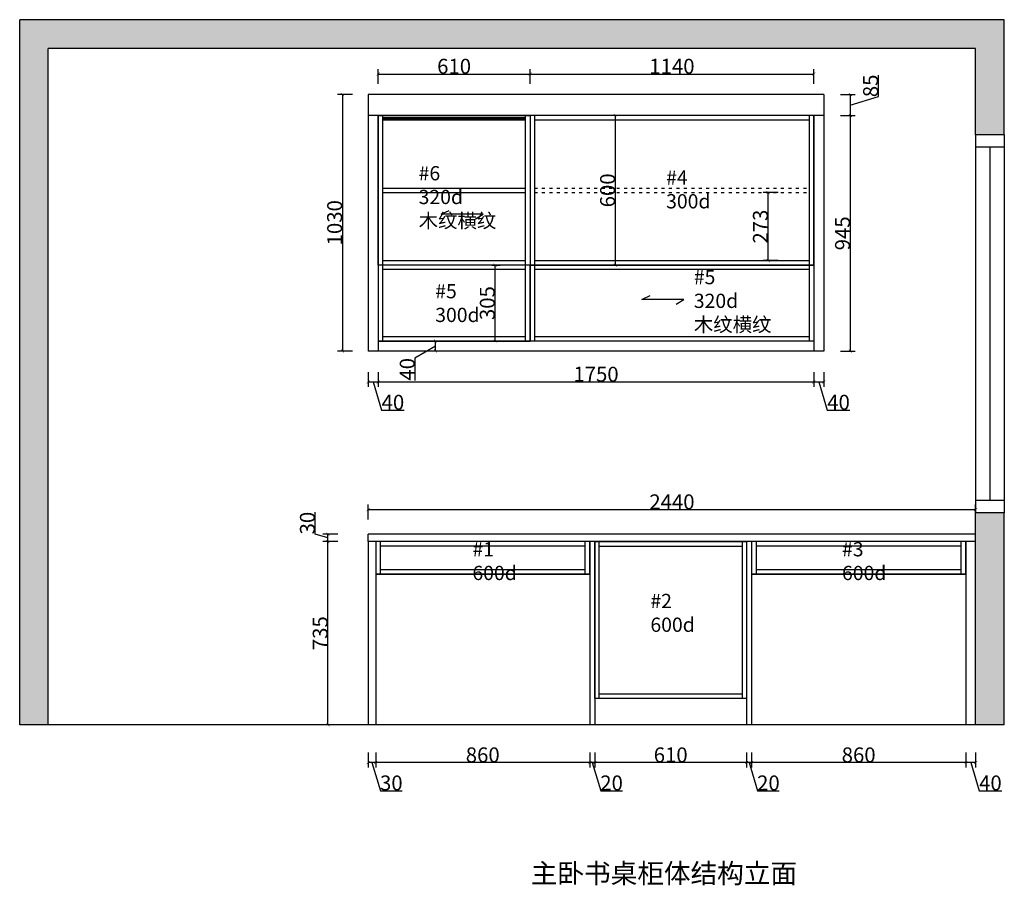
# Model space of a CAD drawing. Units: inches. Extents: x 259283 to 267686, y -136874 to -131444.
# Drawn here: x 263731 to 267686, y -136874 to -133400 of the extents above; entities that cross this region are included whole.
import ezdxf

# ---------------------------------------------------------------- set-up
doc = ezdxf.new("R2010")
doc.units = ezdxf.units.IN
doc.header["$MEASUREMENT"] = 0
doc.linetypes.add('ACAD_ISO03W100', pattern=[30, 12, -18])
doc.layers.add('0-wall', color=7, linetype='Continuous')
doc.layers.add('243', color=243, linetype='Continuous')
doc.layers.add('HATCH', color=9, linetype='Continuous', lineweight=0)
doc.layers.add('SYMBOL', color=6, linetype='Continuous', lineweight=9)
doc.styles.add('DS01', font='calibril.ttf')
doc.styles.get("Standard").update_dxf_attribs({"font": 'arial.ttf'})
doc.styles.add('TIMES', font='times.ttf')
doc.dimstyles.new('DS02', dxfattribs={"dimscale": 0, "dimtxt": 60, "dimasz": 12, "dimexe": 20, "dimexo": 40, "dimgap": 0.5, "dimtad": 1, "dimdec": 0, "dimzin": 0, "dimdsep": 46, "dimtxsty": 'DS01', "dimblk": 'ARCHTICK', "dimcen": 0, "dimdle": 0.6, "dimclrd": 44, "dimclre": 44, "dimadec": 0, "dimazin": 0, "dimtfac": 1, "dimtdec": 0, "dimtmove": 1, "dimatfit": 2, "dimldrblk": 'DOT', "dimfxl": 40, "dimfxlon": 1, "dimtolj": 1, "dimtzin": 0, "dimlwe": 30, "dimarcsym": 0})

# ---------------------------------------------------------------- blocks, each defined once
blk = doc.blocks.new('_ArchTick')
at = {"color": 0, "linetype": 'ByBlock', "const_width": 0.15}
blk.add_lwpolyline([(-0.5, -0.5), (0.5, 0.5)], dxfattribs=at)
blk = doc.blocks.new('*D45')
at = {"color": 44, "lineweight": 30, "transparency": 16777216}
for p, q in [((266650.9, -136341.7), (266650.9, -136401.7)), ((266670.9, -136341.7), (266670.9, -136401.7))]:
    blk.add_line(p, q, dxfattribs=at)
at = {"color": 44, "lineweight": -2, "transparency": 16777216}
for p, q in [((266671.5, -136381.7), (266650.3, -136381.7)), ((266660.9, -136381.7), (266694.8, -136494.4)), ((266694.8, -136494.4), (266782, -136494.4))]:
    blk.add_line(p, q, dxfattribs=at)
at = {"layer": 'Defpoints', "color": 0, "transparency": 16777216}
for p in [(266650.9, -136229.7), (266670.9, -136229.7), (266650.9, -136381.7)]:
    blk.add_point(p, dxfattribs=at)
at = {"color": 44, "lineweight": -2, "transparency": 16777216, "xscale": 12, "yscale": 12, "zscale": 12, "rotation": 180}
blk.add_blockref('_ArchTick', (266650.9, -136381.7), dxfattribs=at)
at = {"color": 44, "lineweight": -2, "transparency": 16777216, "xscale": 12, "yscale": 12, "zscale": 12}
blk.add_blockref('_ArchTick', (266670.9, -136381.7), dxfattribs=at)
at = {"color": 0, "transparency": 16777216, "insert": (266738.4, -136463.3), "char_height": 60, "attachment_point": 5, "style": 'DS01'}
blk.add_mtext('\\A1;20', dxfattribs=at)
blk = doc.blocks.new('_Dot')
at = {"color": 0, "linetype": 'ByBlock', "lineweight": -2}
blk.add_line((-0.5, 0), (-1, 0), dxfattribs=at)
at = {"color": 0, "linetype": 'ByBlock', "const_width": 0.5}
blk.add_lwpolyline([(-0.25, 0, 1), (0.25, 0, 1)], format="xyb", close=True, dxfattribs=at)
blk = doc.blocks.new('*D46')
at = {"color": 44, "lineweight": 30, "transparency": 16777216}
for p, q in [((267530.9, -136341.7), (267530.9, -136401.7)), ((267570.9, -136341.7), (267570.9, -136401.7))]:
    blk.add_line(p, q, dxfattribs=at)
at = {"color": 44, "lineweight": -2, "transparency": 16777216}
for p, q in [((267571.5, -136381.7), (267530.3, -136381.7)), ((267550.9, -136381.7), (267584.8, -136494.4)), ((267584.8, -136494.4), (267675.4, -136494.4))]:
    blk.add_line(p, q, dxfattribs=at)
at = {"layer": 'Defpoints', "color": 0, "transparency": 16777216}
for p in [(267530.9, -136229.7), (267570.9, -136229.7), (267530.9, -136381.7)]:
    blk.add_point(p, dxfattribs=at)
at = {"color": 44, "lineweight": -2, "transparency": 16777216, "xscale": 12, "yscale": 12, "zscale": 12, "rotation": 180}
blk.add_blockref('_ArchTick', (267530.9, -136381.7), dxfattribs=at)
at = {"color": 44, "lineweight": -2, "transparency": 16777216, "xscale": 12, "yscale": 12, "zscale": 12}
blk.add_blockref('_ArchTick', (267570.9, -136381.7), dxfattribs=at)
at = {"color": 0, "transparency": 16777216, "insert": (267630.1, -136463.3), "char_height": 60, "attachment_point": 5, "style": 'DS01'}
blk.add_mtext('\\A1;40', dxfattribs=at)
blk = doc.blocks.new('*D47')
at = {"color": 44, "lineweight": 30, "transparency": 16777216}
for p, q in [((266020.9, -136341.7), (266020.9, -136401.7)), ((266040.9, -136341.7), (266040.9, -136401.7))]:
    blk.add_line(p, q, dxfattribs=at)
at = {"color": 44, "lineweight": -2, "transparency": 16777216}
for p, q in [((266041.5, -136381.7), (266020.3, -136381.7)), ((266030.9, -136381.7), (266064.8, -136494.4)), ((266064.8, -136494.4), (266152, -136494.4))]:
    blk.add_line(p, q, dxfattribs=at)
at = {"layer": 'Defpoints', "color": 0, "transparency": 16777216}
for p in [(266020.9, -136229.7), (266040.9, -136229.7), (266020.9, -136381.7)]:
    blk.add_point(p, dxfattribs=at)
at = {"color": 44, "lineweight": -2, "transparency": 16777216, "xscale": 12, "yscale": 12, "zscale": 12, "rotation": 180}
blk.add_blockref('_ArchTick', (266020.9, -136381.7), dxfattribs=at)
at = {"color": 44, "lineweight": -2, "transparency": 16777216, "xscale": 12, "yscale": 12, "zscale": 12}
blk.add_blockref('_ArchTick', (266040.9, -136381.7), dxfattribs=at)
at = {"color": 0, "transparency": 16777216, "insert": (266108.4, -136463.3), "char_height": 60, "attachment_point": 5, "style": 'DS01'}
blk.add_mtext('\\A1;20', dxfattribs=at)
blk = doc.blocks.new('*D48')
at = {"color": 44, "lineweight": 30, "transparency": 16777216}
for p, q in [((265160.9, -136341.7), (265160.9, -136401.7)), ((266020.9, -136341.7), (266020.9, -136401.7))]:
    blk.add_line(p, q, dxfattribs=at)
at = {"color": 44, "lineweight": -2, "transparency": 16777216}
blk.add_line((266021.5, -136381.7), (265160.3, -136381.7), dxfattribs=at)
at = {"layer": 'Defpoints', "color": 0, "transparency": 16777216}
for p in [(265160.9, -136229.7), (266020.9, -136229.7), (265160.9, -136381.7)]:
    blk.add_point(p, dxfattribs=at)
at = {"color": 44, "lineweight": -2, "transparency": 16777216, "xscale": 12, "yscale": 12, "zscale": 12, "rotation": 180}
blk.add_blockref('_ArchTick', (265160.9, -136381.7), dxfattribs=at)
at = {"color": 44, "lineweight": -2, "transparency": 16777216, "xscale": 12, "yscale": 12, "zscale": 12}
blk.add_blockref('_ArchTick', (266020.9, -136381.7), dxfattribs=at)
at = {"color": 0, "transparency": 16777216, "insert": (265590.9, -136350.6), "char_height": 60, "attachment_point": 5, "style": 'DS01'}
blk.add_mtext('\\A1;860', dxfattribs=at)
blk = doc.blocks.new('*D49')
at = {"color": 44, "lineweight": 30, "transparency": 16777216}
for p, q in [((266040.9, -136341.7), (266040.9, -136401.7)), ((266650.9, -136341.7), (266650.9, -136401.7))]:
    blk.add_line(p, q, dxfattribs=at)
at = {"color": 44, "lineweight": -2, "transparency": 16777216}
blk.add_line((266651.5, -136381.7), (266040.3, -136381.7), dxfattribs=at)
at = {"layer": 'Defpoints', "color": 0, "transparency": 16777216}
for p in [(266040.9, -136229.7), (266650.9, -136229.7), (266040.9, -136381.7)]:
    blk.add_point(p, dxfattribs=at)
at = {"color": 44, "lineweight": -2, "transparency": 16777216, "xscale": 12, "yscale": 12, "zscale": 12, "rotation": 180}
blk.add_blockref('_ArchTick', (266040.9, -136381.7), dxfattribs=at)
at = {"color": 44, "lineweight": -2, "transparency": 16777216, "xscale": 12, "yscale": 12, "zscale": 12}
blk.add_blockref('_ArchTick', (266650.9, -136381.7), dxfattribs=at)
at = {"color": 0, "transparency": 16777216, "insert": (266345.9, -136350.6), "char_height": 60, "attachment_point": 5, "style": 'DS01'}
blk.add_mtext('\\A1;610', dxfattribs=at)
blk = doc.blocks.new('*D50')
at = {"color": 44, "lineweight": 30, "transparency": 16777216}
for p, q in [((266670.9, -136341.7), (266670.9, -136401.7)), ((267530.9, -136341.7), (267530.9, -136401.7))]:
    blk.add_line(p, q, dxfattribs=at)
at = {"color": 44, "lineweight": -2, "transparency": 16777216}
blk.add_line((267531.5, -136381.7), (266670.3, -136381.7), dxfattribs=at)
at = {"layer": 'Defpoints', "color": 0, "transparency": 16777216}
for p in [(266670.9, -136229.7), (267530.9, -136229.7), (266670.9, -136381.7)]:
    blk.add_point(p, dxfattribs=at)
at = {"color": 44, "lineweight": -2, "transparency": 16777216, "xscale": 12, "yscale": 12, "zscale": 12, "rotation": 180}
blk.add_blockref('_ArchTick', (266670.9, -136381.7), dxfattribs=at)
at = {"color": 44, "lineweight": -2, "transparency": 16777216, "xscale": 12, "yscale": 12, "zscale": 12}
blk.add_blockref('_ArchTick', (267530.9, -136381.7), dxfattribs=at)
at = {"color": 0, "transparency": 16777216, "insert": (267100.9, -136350.6), "char_height": 60, "attachment_point": 5, "style": 'DS01'}
blk.add_mtext('\\A1;860', dxfattribs=at)
blk = doc.blocks.new('*D51')
at = {"color": 44, "lineweight": 30, "transparency": 16777216}
for p, q in [((265130.9, -136341.7), (265130.9, -136401.7)), ((265160.9, -136341.7), (265160.9, -136401.7))]:
    blk.add_line(p, q, dxfattribs=at)
at = {"color": 44, "lineweight": -2, "transparency": 16777216}
for p, q in [((265161.5, -136381.7), (265130.3, -136381.7)), ((265145.9, -136381.7), (265179.8, -136494.4)), ((265179.8, -136494.4), (265267.7, -136494.4))]:
    blk.add_line(p, q, dxfattribs=at)
at = {"layer": 'Defpoints', "color": 0, "transparency": 16777216}
for p in [(265130.9, -136229.7), (265160.9, -136229.7), (265130.9, -136381.7)]:
    blk.add_point(p, dxfattribs=at)
at = {"color": 44, "lineweight": -2, "transparency": 16777216, "xscale": 12, "yscale": 12, "zscale": 12, "rotation": 180}
blk.add_blockref('_ArchTick', (265130.9, -136381.7), dxfattribs=at)
at = {"color": 44, "lineweight": -2, "transparency": 16777216, "xscale": 12, "yscale": 12, "zscale": 12}
blk.add_blockref('_ArchTick', (265160.9, -136381.7), dxfattribs=at)
at = {"color": 0, "transparency": 16777216, "insert": (265223.7, -136463.3), "char_height": 60, "attachment_point": 5, "style": 'DS01'}
blk.add_mtext('\\A1;30', dxfattribs=at)
blk = doc.blocks.new('*D52')
at = {"color": 44, "lineweight": 30, "transparency": 16777216}
for p, q in [((265401.3, -134689.7), (265381.3, -134689.7)), ((265401.3, -134729.7), (265381.3, -134729.7))]:
    blk.add_line(p, q, dxfattribs=at)
at = {"color": 44, "lineweight": -2, "transparency": 16777216}
for p, q in [((265401.3, -134730.3), (265401.3, -134689.1)), ((265401.3, -134709.7), (265318.8, -134757.7)), ((265318.8, -134757.7), (265318.8, -134848.4))]:
    blk.add_line(p, q, dxfattribs=at)
at = {"layer": 'Defpoints', "color": 0, "transparency": 16777216}
for p in [(265401.3, -134689.7), (265431.3, -134689.7), (265431.3, -134729.7)]:
    blk.add_point(p, dxfattribs=at)
at = {"color": 44, "lineweight": -2, "transparency": 16777216, "xscale": 12, "yscale": 12, "zscale": 12}
for p, rotation in [((265401.3, -134689.7), 90), ((265401.3, -134729.7), 270)]:
    blk.add_blockref('_ArchTick', p, dxfattribs=dict(at, rotation=rotation))
at = {"color": 0, "transparency": 16777216, "insert": (265287.6, -134803), "char_height": 60, "attachment_point": 5, "rotation": 90, "style": 'DS01'}
blk.add_mtext('\\A1;40', dxfattribs=at)
blk = doc.blocks.new('*D40')
at = {"color": 44, "lineweight": 30, "transparency": 16777216}
for p, q in [((265067.3, -133699.7), (265007.3, -133699.7)), ((265067.3, -134729.7), (265007.3, -134729.7))]:
    blk.add_line(p, q, dxfattribs=at)
at = {"color": 44, "lineweight": -2, "transparency": 16777216}
blk.add_line((265027.3, -133699.1), (265027.3, -134730.3), dxfattribs=at)
at = {"layer": 'Defpoints', "color": 0, "transparency": 16777216}
for p in [(265130.9, -133699.7), (265027.3, -134729.7), (265130.9, -134729.7)]:
    blk.add_point(p, dxfattribs=at)
at = {"color": 44, "lineweight": -2, "transparency": 16777216, "xscale": 12, "yscale": 12, "zscale": 12}
for p, rotation in [((265027.3, -133699.7), 90), ((265027.3, -134729.7), 270)]:
    blk.add_blockref('_ArchTick', p, dxfattribs=dict(at, rotation=rotation))
at = {"color": 0, "transparency": 16777216, "insert": (264996.1, -134214.7), "char_height": 60, "attachment_point": 5, "rotation": 90, "style": 'DS01'}
blk.add_mtext('\\A1;1030', dxfattribs=at)
blk = doc.blocks.new('*D41')
at = {"color": 44, "lineweight": -2, "transparency": 16777216}
for p, q in [((267180.1, -133708.4), (267180.1, -133622.1)), ((267067.4, -133699.1), (267067.4, -133785.3)), ((267067.4, -133742.2), (267180.1, -133708.4))]:
    blk.add_line(p, q, dxfattribs=at)
at = {"color": 44, "lineweight": 30, "transparency": 16777216}
for p, q in [((267027.4, -133699.7), (267087.4, -133699.7)), ((267027.4, -133784.7), (267087.4, -133784.7))]:
    blk.add_line(p, q, dxfattribs=at)
at = {"layer": 'Defpoints', "color": 0, "transparency": 16777216}
for p in [(266960.9, -133699.7), (266960.9, -133784.7), (267067.4, -133784.7)]:
    blk.add_point(p, dxfattribs=at)
at = {"color": 44, "lineweight": -2, "transparency": 16777216, "xscale": 12, "yscale": 12, "zscale": 12}
for p, rotation in [((267067.4, -133699.7), 90), ((267067.4, -133784.7), 270)]:
    blk.add_blockref('_ArchTick', p, dxfattribs=dict(at, rotation=rotation))
at = {"color": 0, "transparency": 16777216, "insert": (267148.9, -133665.3), "char_height": 60, "attachment_point": 5, "rotation": 90, "style": 'DS01'}
blk.add_mtext('\\A1;85', dxfattribs=at)
blk = doc.blocks.new('*D42')
at = {"color": 44, "lineweight": 30, "transparency": 16777216}
for p, q in [((267027.4, -133784.7), (267087.4, -133784.7)), ((267027.4, -134729.7), (267087.4, -134729.7))]:
    blk.add_line(p, q, dxfattribs=at)
at = {"color": 44, "lineweight": -2, "transparency": 16777216}
blk.add_line((267067.4, -133784.1), (267067.4, -134730.3), dxfattribs=at)
at = {"layer": 'Defpoints', "color": 0, "transparency": 16777216}
for p in [(266960.9, -133784.7), (266960.9, -134729.7), (267067.4, -134729.7)]:
    blk.add_point(p, dxfattribs=at)
at = {"color": 44, "lineweight": -2, "transparency": 16777216, "xscale": 12, "yscale": 12, "zscale": 12}
for p, rotation in [((267067.4, -133784.7), 90), ((267067.4, -134729.7), 270)]:
    blk.add_blockref('_ArchTick', p, dxfattribs=dict(at, rotation=rotation))
at = {"color": 0, "transparency": 16777216, "insert": (267036.2, -134257.2), "char_height": 60, "attachment_point": 5, "rotation": 90, "style": 'DS01'}
blk.add_mtext('\\A1;945', dxfattribs=at)
blk = doc.blocks.new('*D43')
at = {"color": 44, "lineweight": 30, "transparency": 16777216}
for p, q in [((265130.9, -134813.9), (265130.9, -134873.9)), ((265170.9, -134813.9), (265170.9, -134873.9))]:
    blk.add_line(p, q, dxfattribs=at)
at = {"color": 44, "lineweight": -2, "transparency": 16777216}
for p, q in [((265130.3, -134853.9), (265171.5, -134853.9)), ((265150.9, -134853.9), (265184.8, -134966.6)), ((265184.8, -134966.6), (265275.4, -134966.6))]:
    blk.add_line(p, q, dxfattribs=at)
at = {"layer": 'Defpoints', "color": 0, "transparency": 16777216}
for p in [(265130.9, -134729.7), (265170.9, -134729.7), (265170.9, -134853.9)]:
    blk.add_point(p, dxfattribs=at)
at = {"color": 44, "lineweight": -2, "transparency": 16777216, "xscale": 12, "yscale": 12, "zscale": 12, "rotation": 180}
blk.add_blockref('_ArchTick', (265130.9, -134853.9), dxfattribs=at)
at = {"color": 44, "lineweight": -2, "transparency": 16777216, "xscale": 12, "yscale": 12, "zscale": 12}
blk.add_blockref('_ArchTick', (265170.9, -134853.9), dxfattribs=at)
at = {"color": 0, "transparency": 16777216, "insert": (265230.1, -134935.4), "char_height": 60, "attachment_point": 5, "style": 'DS01'}
blk.add_mtext('\\A1;40', dxfattribs=at)
blk = doc.blocks.new('*D44')
at = {"color": 44, "lineweight": 30, "transparency": 16777216}
for p, q in [((265170.9, -134813.9), (265170.9, -134873.9)), ((266920.9, -134813.9), (266920.9, -134873.9))]:
    blk.add_line(p, q, dxfattribs=at)
at = {"color": 44, "lineweight": -2, "transparency": 16777216}
blk.add_line((265170.3, -134853.9), (266921.5, -134853.9), dxfattribs=at)
at = {"layer": 'Defpoints', "color": 0, "transparency": 16777216}
for p in [(265170.9, -134729.7), (266920.9, -134729.7), (266920.9, -134853.9)]:
    blk.add_point(p, dxfattribs=at)
at = {"color": 44, "lineweight": -2, "transparency": 16777216, "xscale": 12, "yscale": 12, "zscale": 12, "rotation": 180}
blk.add_blockref('_ArchTick', (265170.9, -134853.9), dxfattribs=at)
at = {"color": 44, "lineweight": -2, "transparency": 16777216, "xscale": 12, "yscale": 12, "zscale": 12}
blk.add_blockref('_ArchTick', (266920.9, -134853.9), dxfattribs=at)
at = {"color": 0, "transparency": 16777216, "insert": (266045.9, -134822.7), "char_height": 60, "attachment_point": 5, "style": 'DS01'}
blk.add_mtext('\\A1;1750', dxfattribs=at)
blk = doc.blocks.new('*D36')
at = {"color": 44, "lineweight": 30, "transparency": 16777216}
for p, q in [((266920.9, -134813.9), (266920.9, -134873.9)), ((266960.9, -134813.9), (266960.9, -134873.9))]:
    blk.add_line(p, q, dxfattribs=at)
at = {"color": 44, "lineweight": -2, "transparency": 16777216}
for p, q in [((266920.3, -134853.9), (266961.5, -134853.9)), ((266940.9, -134853.9), (266974.8, -134966.6)), ((266974.8, -134966.6), (267065.4, -134966.6))]:
    blk.add_line(p, q, dxfattribs=at)
at = {"layer": 'Defpoints', "color": 0, "transparency": 16777216}
for p in [(266920.9, -134729.7), (266960.9, -134729.7), (266960.9, -134853.9)]:
    blk.add_point(p, dxfattribs=at)
at = {"color": 44, "lineweight": -2, "transparency": 16777216, "xscale": 12, "yscale": 12, "zscale": 12, "rotation": 180}
blk.add_blockref('_ArchTick', (266920.9, -134853.9), dxfattribs=at)
at = {"color": 44, "lineweight": -2, "transparency": 16777216, "xscale": 12, "yscale": 12, "zscale": 12}
blk.add_blockref('_ArchTick', (266960.9, -134853.9), dxfattribs=at)
at = {"color": 0, "transparency": 16777216, "insert": (267020.1, -134935.4), "char_height": 60, "attachment_point": 5, "style": 'DS01'}
blk.add_mtext('\\A1;40', dxfattribs=at)
blk = doc.blocks.new('*D37')
at = {"color": 44, "lineweight": 30, "transparency": 16777216}
for p, q in [((265009.2, -135494.7), (264949.2, -135494.7)), ((265009.2, -136229.7), (264949.2, -136229.7))]:
    blk.add_line(p, q, dxfattribs=at)
at = {"color": 44, "lineweight": -2, "transparency": 16777216}
blk.add_line((264969.2, -136230.3), (264969.2, -135494.1), dxfattribs=at)
at = {"layer": 'Defpoints', "color": 0, "transparency": 16777216}
for p in [(264969.2, -135494.7), (265130.9, -135494.7), (265130.9, -136229.7)]:
    blk.add_point(p, dxfattribs=at)
at = {"color": 44, "lineweight": -2, "transparency": 16777216, "xscale": 12, "yscale": 12, "zscale": 12}
for p, rotation in [((264969.2, -135494.7), 90), ((264969.2, -136229.7), 270)]:
    blk.add_blockref('_ArchTick', p, dxfattribs=dict(at, rotation=rotation))
at = {"color": 0, "transparency": 16777216, "insert": (264938, -135862.2), "char_height": 60, "attachment_point": 5, "rotation": 90, "style": 'DS01'}
blk.add_mtext('\\A1;735', dxfattribs=at)
blk = doc.blocks.new('*D38')
at = {"color": 44, "lineweight": -2, "transparency": 16777216}
for p, q in [((264917.8, -135464.3), (264917.8, -135376.3)), ((264969.2, -135479.7), (264917.8, -135464.3)), ((264969.2, -135495.3), (264969.2, -135464.1))]:
    blk.add_line(p, q, dxfattribs=at)
at = {"color": 44, "lineweight": 30, "transparency": 16777216}
for p, q in [((265009.2, -135464.7), (264949.2, -135464.7)), ((265009.2, -135494.7), (264949.2, -135494.7))]:
    blk.add_line(p, q, dxfattribs=at)
at = {"layer": 'Defpoints', "color": 0, "transparency": 16777216}
for p in [(264969.2, -135464.7), (265130.9, -135464.7), (265130.9, -135494.7)]:
    blk.add_point(p, dxfattribs=at)
at = {"color": 44, "lineweight": -2, "transparency": 16777216, "xscale": 12, "yscale": 12, "zscale": 12}
for p, rotation in [((264969.2, -135464.7), 90), ((264969.2, -135494.7), 270)]:
    blk.add_blockref('_ArchTick', p, dxfattribs=dict(at, rotation=rotation))
at = {"color": 0, "transparency": 16777216, "insert": (264886.6, -135420.3), "char_height": 60, "attachment_point": 5, "rotation": 90, "style": 'DS01'}
blk.add_mtext('\\A1;30', dxfattribs=at)
blk = doc.blocks.new('*D39')
at = {"color": 44, "lineweight": -2, "transparency": 16777216}
blk.add_line((265130.3, -135366.2), (267571.5, -135366.2), dxfattribs=at)
at = {"color": 44, "lineweight": 30, "transparency": 16777216}
for p, q in [((265130.9, -135406.2), (265130.9, -135346.2)), ((267570.9, -135406.2), (267570.9, -135346.2))]:
    blk.add_line(p, q, dxfattribs=at)
at = {"layer": 'Defpoints', "color": 0, "transparency": 16777216}
for p in [(267570.9, -135366.2), (265130.9, -135464.7), (267570.9, -135464.7)]:
    blk.add_point(p, dxfattribs=at)
at = {"color": 44, "lineweight": -2, "transparency": 16777216, "xscale": 12, "yscale": 12, "zscale": 12, "rotation": 180}
blk.add_blockref('_ArchTick', (265130.9, -135366.2), dxfattribs=at)
at = {"color": 44, "lineweight": -2, "transparency": 16777216, "xscale": 12, "yscale": 12, "zscale": 12}
blk.add_blockref('_ArchTick', (267570.9, -135366.2), dxfattribs=at)
at = {"color": 0, "transparency": 16777216, "insert": (266350.9, -135335.1), "char_height": 60, "attachment_point": 5, "style": 'DS01'}
blk.add_mtext('\\A1;2440', dxfattribs=at)
blk = doc.blocks.new('*D53')
at = {"color": 44, "lineweight": 30, "transparency": 16777216}
for p, q in [((265170.9, -133657.7), (265170.9, -133597.7)), ((265780.9, -133657.7), (265780.9, -133597.7))]:
    blk.add_line(p, q, dxfattribs=at)
at = {"color": 44, "lineweight": -2, "transparency": 16777216}
blk.add_line((265170.3, -133617.7), (265781.5, -133617.7), dxfattribs=at)
at = {"layer": 'Defpoints', "color": 0, "transparency": 16777216}
for p in [(265780.9, -133617.7), (265170.9, -133784.7), (265780.9, -133784.7)]:
    blk.add_point(p, dxfattribs=at)
at = {"color": 44, "lineweight": -2, "transparency": 16777216, "xscale": 12, "yscale": 12, "zscale": 12, "rotation": 180}
blk.add_blockref('_ArchTick', (265170.9, -133617.7), dxfattribs=at)
at = {"color": 44, "lineweight": -2, "transparency": 16777216, "xscale": 12, "yscale": 12, "zscale": 12}
blk.add_blockref('_ArchTick', (265780.9, -133617.7), dxfattribs=at)
at = {"color": 0, "transparency": 16777216, "insert": (265475.9, -133586.6), "char_height": 60, "attachment_point": 5, "style": 'DS01'}
blk.add_mtext('\\A1;610', dxfattribs=at)
blk = doc.blocks.new('*D54')
at = {"color": 44, "lineweight": 30, "transparency": 16777216}
for p, q in [((265780.9, -133657.7), (265780.9, -133597.7)), ((266920.9, -133657.7), (266920.9, -133597.7))]:
    blk.add_line(p, q, dxfattribs=at)
at = {"color": 44, "lineweight": -2, "transparency": 16777216}
blk.add_line((265780.3, -133617.7), (266921.5, -133617.7), dxfattribs=at)
at = {"layer": 'Defpoints', "color": 0, "transparency": 16777216}
for p in [(266920.9, -133617.7), (265780.9, -133784.7), (266920.9, -133784.7)]:
    blk.add_point(p, dxfattribs=at)
at = {"color": 44, "lineweight": -2, "transparency": 16777216, "xscale": 12, "yscale": 12, "zscale": 12, "rotation": 180}
blk.add_blockref('_ArchTick', (265780.9, -133617.7), dxfattribs=at)
at = {"color": 44, "lineweight": -2, "transparency": 16777216, "xscale": 12, "yscale": 12, "zscale": 12}
blk.add_blockref('_ArchTick', (266920.9, -133617.7), dxfattribs=at)
at = {"color": 0, "transparency": 16777216, "insert": (266350.9, -133586.6), "char_height": 60, "attachment_point": 5, "style": 'DS01'}
blk.add_mtext('\\A1;1140', dxfattribs=at)
blk = doc.blocks.new('*D57')
at = {"color": 44, "lineweight": 30, "transparency": 16777216}
for p, q in [((266777.4, -134093.7), (266717.4, -134093.7)), ((266777.4, -134366.7), (266717.4, -134366.7))]:
    blk.add_line(p, q, dxfattribs=at)
at = {"color": 44, "lineweight": -2, "transparency": 16777216}
blk.add_line((266737.4, -134367.3), (266737.4, -134093.1), dxfattribs=at)
at = {"layer": 'Defpoints', "color": 0, "transparency": 16777216}
for p in [(266737.4, -134093.7), (266827.2, -134093.7), (266827.2, -134366.7)]:
    blk.add_point(p, dxfattribs=at)
at = {"color": 44, "lineweight": -2, "transparency": 16777216, "xscale": 12, "yscale": 12, "zscale": 12}
for p, rotation in [((266737.4, -134093.7), 90), ((266737.4, -134366.7), 270)]:
    blk.add_blockref('_ArchTick', p, dxfattribs=dict(at, rotation=rotation))
at = {"color": 0, "transparency": 16777216, "insert": (266706.3, -134230.2), "char_height": 60, "attachment_point": 5, "rotation": 90, "style": 'DS01'}
blk.add_mtext('\\A1;273', dxfattribs=at)
blk = doc.blocks.new('*D63')
at = {"color": 44, "lineweight": 30, "transparency": 16777216}
for p, q in [((266123.4, -133784.7), (266103.4, -133784.7)), ((266123.4, -134384.7), (266103.4, -134384.7))]:
    blk.add_line(p, q, dxfattribs=at)
at = {"color": 44, "lineweight": -2, "transparency": 16777216}
blk.add_line((266123.4, -133784.1), (266123.4, -134385.3), dxfattribs=at)
at = {"layer": 'Defpoints', "color": 0, "transparency": 16777216}
for p in [(266159.3, -133784.7), (266123.4, -134384.7), (266159.3, -134384.7)]:
    blk.add_point(p, dxfattribs=at)
at = {"color": 44, "lineweight": -2, "transparency": 16777216, "xscale": 12, "yscale": 12, "zscale": 12}
for p, rotation in [((266123.4, -133784.7), 90), ((266123.4, -134384.7), 270)]:
    blk.add_blockref('_ArchTick', p, dxfattribs=dict(at, rotation=rotation))
at = {"color": 0, "transparency": 16777216, "insert": (266092.3, -134084.7), "char_height": 60, "attachment_point": 5, "rotation": 90, "style": 'DS01'}
blk.add_mtext('\\A1;600', dxfattribs=at)
blk = doc.blocks.new('*D64')
at = {"color": 44, "lineweight": 30, "transparency": 16777216}
for p, q in [((265628, -134384.7), (265660.5, -134384.7)), ((265628, -134689.7), (265660.5, -134689.7))]:
    blk.add_line(p, q, dxfattribs=at)
at = {"color": 44, "lineweight": -2, "transparency": 16777216}
blk.add_line((265640.5, -134690.3), (265640.5, -134384.1), dxfattribs=at)
at = {"layer": 'Defpoints', "color": 0, "transparency": 16777216}
for p in [(265588, -134384.7), (265640.5, -134384.7), (265588, -134689.7)]:
    blk.add_point(p, dxfattribs=at)
at = {"color": 44, "lineweight": -2, "transparency": 16777216, "xscale": 12, "yscale": 12, "zscale": 12}
for p, rotation in [((265640.5, -134384.7), 90), ((265640.5, -134689.7), 270)]:
    blk.add_blockref('_ArchTick', p, dxfattribs=dict(at, rotation=rotation))
at = {"color": 0, "transparency": 16777216, "insert": (265609.3, -134537.2), "char_height": 60, "attachment_point": 5, "rotation": 90, "style": 'DS01'}
blk.add_mtext('\\A1;305', dxfattribs=at)

msp = doc.modelspace()

# ---------------------------------------------------------------- hatches: boundary and pattern name
at = {"layer": 'HATCH', "transparency": 33554687}
h = msp.add_hatch(color=256, dxfattribs=at)
h.dxf.hatch_style = 1
h.paths.add_polyline_path([(267570.9, -133861.7), (267685.9, -133861.7), (267685.9, -133399.7), (263730.9, -133399.7), (263730.9, -136229.7), (263845.9, -136229.7), (263845.9, -133514.7), (267570.9, -133514.7)])
h.paths.add_polyline_path([(267685.9, -135379.7), (267570.9, -135379.7), (267570.9, -136229.7), (267685.9, -136229.7)], flags=17)

# ---------------------------------------------------------------- linework, layer by layer
for p, q in [((266960.9, -133699.7), (265130.9, -133699.7)), ((265130.9, -133699.7), (265130.9, -134729.7)), ((266960.9, -133699.7), (266960.9, -134729.7)), ((266960.9, -133784.7), (265130.9, -133784.7)), ((265170.9, -133784.7), (265170.9, -134729.7)), ((265780.9, -133784.7), (265780.9, -134689.7)), ((265798.9, -133784.7), (265798.9, -134384.7)), ((266902.9, -134384.7), (266902.9, -133784.7)), ((266920.9, -133784.7), (266920.9, -134729.7)), ((266960.9, -133784.7), (266960.9, -134729.7)), ((266902.9, -133802.7), (265798.9, -133802.7)), ((266920.9, -134384.7), (265170.9, -134384.7)), ((265188.9, -134384.7), (265188.9, -134689.7)), ((265762.9, -134689.7), (265762.9, -134384.7)), ((265798.9, -134366.7), (266902.9, -134366.7)), ((265762.9, -134402.7), (265188.9, -134402.7)), ((266920.9, -134689.7), (265170.9, -134689.7)), ((265188.9, -134671.7), (265762.9, -134671.7)), ((266960.9, -134729.7), (265130.9, -134729.7)), ((267570.9, -135464.7), (265130.9, -135464.7)), ((265130.9, -135494.7), (265130.9, -135464.7)), ((265130.9, -135494.7), (265130.9, -136229.7)), ((267570.9, -135494.7), (265130.9, -135494.7)), ((265160.9, -135494.7), (265160.9, -136229.7)), ((265178.9, -135494.7), (265178.9, -135624.7)), ((266002.9, -135624.7), (266002.9, -135494.7)), ((266020.9, -135494.7), (266020.9, -136229.7)), ((266040.9, -135494.7), (266040.9, -136229.7)), ((266058.9, -136124.7), (266058.9, -135494.7)), ((266632.9, -135494.7), (266632.9, -136124.7)), ((266650.9, -135494.7), (266650.9, -136229.7)), ((266670.9, -135494.7), (266670.9, -136229.7)), ((266688.9, -135494.7), (266688.9, -135624.7)), ((267512.9, -135624.7), (267512.9, -135494.7)), ((267530.9, -135494.7), (267530.9, -136229.7)), ((266002.9, -135512.7), (265178.9, -135512.7)), ((266058.9, -135512.7), (266632.9, -135512.7)), ((267512.9, -135512.7), (266688.9, -135512.7)), ((265178.9, -135606.7), (266002.9, -135606.7)), ((266688.9, -135606.7), (267512.9, -135606.7)), ((266020.9, -135624.7), (265160.9, -135624.7)), ((267530.9, -135624.7), (266670.9, -135624.7)), ((266650.9, -136124.7), (266040.9, -136124.7)), ((266632.9, -136106.7), (266058.9, -136106.7))]:
    msp.add_line(p, q)
at = {"color": 6}
for p, q in [((265188.9, -133784.7), (265188.9, -134384.7)), ((265762.9, -134384.7), (265762.9, -133784.7)), ((265762.9, -133802.7), (265188.9, -133802.7)), ((265188.9, -134075.7), (265762.9, -134075.7)), ((265188.9, -134093.7), (265762.9, -134093.7)), ((265188.9, -134366.7), (265762.9, -134366.7)), ((265798.9, -134384.7), (265798.9, -134689.7)), ((266902.9, -134689.7), (266902.9, -134384.7)), ((266902.9, -134402.7), (265798.9, -134402.7)), ((265798.9, -134671.7), (266902.9, -134671.7))]:
    msp.add_line(p, q, dxfattribs=at)
at = {"linetype": 'ACAD_ISO03W100'}
for p, q in [((265798.9, -134075.7), (266902.9, -134075.7)), ((265798.9, -134093.7), (266902.9, -134093.7))]:
    msp.add_line(p, q, dxfattribs=at)
at = {"color": 6}
for points in [[(265170.9, -133784.7), (265780.9, -133784.7), (265780.9, -134384.7), (265170.9, -134384.7)], [(265780.9, -134384.7), (266920.9, -134384.7), (266920.9, -134689.7), (265780.9, -134689.7)]]:
    msp.add_lwpolyline(points, close=True, dxfattribs=at)
at = {"color": 1, "linetype": 'ACAD_ISO03W100', "const_width": 10}
msp.add_lwpolyline([(265188.9, -133794.7), (265762.9, -133794.7)], dxfattribs=at)
for points in [[(265780.9, -134384.7), (266920.9, -134384.7), (266920.9, -133784.7), (265780.9, -133784.7)], [(265170.9, -134689.7), (265780.9, -134689.7), (265780.9, -134384.7), (265170.9, -134384.7)], [(265160.9, -135624.7), (266020.9, -135624.7), (266020.9, -135494.7), (265160.9, -135494.7)], [(266040.9, -135494.7), (266650.9, -135494.7), (266650.9, -136124.7), (266040.9, -136124.7)], [(266670.9, -135624.7), (267530.9, -135624.7), (267530.9, -135494.7), (266670.9, -135494.7)]]:
    msp.add_lwpolyline(points, close=True)
at = {"color": 6}
for points in [[(265561.3, -134198.9), (265592.4, -134180.4), (265423.7, -134180.4), (265456.3, -134165.2)], [(266367.8, -134540.9), (266398.9, -134522.4), (266230.2, -134522.4), (266262.8, -134507.2)]]:
    msp.add_lwpolyline(points, dxfattribs=at)
at = {"layer": '0-wall'}
for p, q in [((267685.9, -133399.7), (263730.9, -133399.7)), ((263730.9, -136229.7), (263730.9, -133399.7)), ((267685.9, -133861.7), (267685.9, -133399.7)), ((267570.9, -133514.7), (263845.9, -133514.7)), ((263845.9, -136229.7), (263845.9, -133514.7)), ((267570.9, -133861.7), (267570.9, -133514.7)), ((267685.9, -133861.7), (267570.9, -133861.7)), ((267570.9, -136229.7), (267570.9, -135379.7)), ((267685.9, -135379.7), (267570.9, -135379.7)), ((267685.9, -136229.7), (267685.9, -135379.7)), ((267685.9, -136229.7), (263730.9, -136229.7))]:
    msp.add_line(p, q, dxfattribs=at)
at = {"layer": '243'}
for p, q in [((267570.9, -133861.7), (267570.9, -135379.7)), ((267685.9, -133861.7), (267685.9, -135379.7)), ((267685.9, -133911.2), (267570.9, -133911.2)), ((267628.4, -133911.2), (267628.4, -135329.7)), ((267685.9, -135329.7), (267570.9, -135329.7))]:
    msp.add_line(p, q, dxfattribs=at)

# ---------------------------------------------------------------- texts
at = {"insert": (265760.1, -136656.3), "char_height": 78.4, "attachment_point": 1, "style": 'TIMES'}
msp.add_mtext_dynamic_manual_height_columns('\\P{\\fSimSun|b0|i0|c134|p54; 主卧书桌柜体结构立面}', width=1814.18, gutter_width=0.8, heights=[0], dxfattribs=at)
at = {"layer": 'SYMBOL', "char_height": 57.15, "attachment_point": 1}
for s, insert in [('\\A1;{\\fSimSun|b0|i0|c134|p54;#6\\P320d\\P木纹横纹}', (265333.4, -133987.4)), ('\\A1;{\\fSimSun|b0|i0|c134|p54;#4\\P300d}', (266327.5, -134004.7)), ('\\A1;{\\fSimSun|b0|i0|c134|p54;#5\\P320d\\P木纹横纹}', (266438.8, -134404.3)), ('\\A1;{\\fSimSun|b0|i0|c134|p54;#5\\P300d}', (265400.1, -134460.8)), ('\\A1;{\\fSimSun|b0|i0|c134|p54;#1\\P600d}', (265549.5, -135496.6)), ('\\A1;{\\fSimSun|b0|i0|c134|p54;#3\\P600d}', (267034.1, -135496.6)), ('\\A1;{\\fSimSun|b0|i0|c134|p54;#2\\P600d}', (266264.4, -135704.3))]:
    msp.add_mtext_dynamic_manual_height_columns(s, width=960.654, gutter_width=1, heights=[0], dxfattribs=dict(at, insert=insert))

# ---------------------------------------------------------------- dimensions: what is measured, and where the dimension line sits
at = {"color": 1}
for base, p1, p2, picture, middle in [((265780.9, -133617.7), (265170.9, -133784.7), (265780.9, -133784.7), '*D53', (265475.9, -133586.6)), ((266920.9, -133617.7), (265780.9, -133784.7), (266920.9, -133784.7), '*D54', (266350.9, -133586.6))]:
    dim = msp.add_linear_dim(base=base, p1=p1, p2=p2, dimstyle='DS02', override={"dimscale": 1, "dimpost": '\\X'}, dxfattribs=at)
    dim.commit()
    dim.dimension.update_dxf_attribs({"geometry": picture, "text_midpoint": middle})
for base, p1, p2, picture, middle in [((267067.4, -133784.7), (266960.9, -133699.7), (266960.9, -133784.7), '*D41', (267148.9, -133707.9)), ((265027.3, -134729.7), (265130.9, -133699.7), (265130.9, -134729.7), '*D40', (264996.1, -134214.7)), ((266123.4, -134384.7), (266159.3, -133784.7), (266159.3, -134384.7), '*D63', (266092.3, -134084.7)), ((267067.4, -134729.7), (266960.9, -133784.7), (266960.9, -134729.7), '*D42', (267036.2, -134257.2)), ((266737.4, -134093.7), (266827.2, -134366.7), (266827.2, -134093.7), '*D57', (266706.3, -134230.2)), ((265640.5, -134384.7), (265588, -134689.7), (265588, -134384.7), '*D64', (265609.3, -134537.2)), ((264969.2, -135464.7), (265130.9, -135494.7), (265130.9, -135464.7), '*D38', (264886.6, -135463.8)), ((264969.2, -135494.7), (265130.9, -136229.7), (265130.9, -135494.7), '*D37', (264938, -135862.2))]:
    dim = msp.add_linear_dim(base=base, p1=p1, p2=p2, angle=90, dimstyle='DS02', override={"dimscale": 1, "dimpost": '\\X'})
    dim.commit()
    dim.dimension.update_dxf_attribs({"geometry": picture, "text_midpoint": middle})
dim = msp.add_linear_dim(base=(265401.3, -134689.7), p1=(265431.3, -134729.7), p2=(265431.3, -134689.7), angle=90, dimstyle='DS02', override={"dimscale": 1, "dimpost": '\\X'})
dim.commit()
dim.dimension.update_dxf_attribs({"geometry": '*D52', "text_midpoint": (265318.8, -134758.2), "dimtype": 128})
for base, p1, p2, picture, middle in [((265170.9, -134853.9), (265130.9, -134729.7), (265170.9, -134729.7), '*D43', (265185.3, -134935.4)), ((266920.9, -134853.9), (265170.9, -134729.7), (266920.9, -134729.7), '*D44', (266045.9, -134822.7)), ((266960.9, -134853.9), (266920.9, -134729.7), (266960.9, -134729.7), '*D36', (266975.3, -134935.4)), ((267570.9, -135366.2), (265130.9, -135464.7), (267570.9, -135464.7), '*D39', (266350.9, -135335.1)), ((265130.9, -136381.7), (265160.9, -136229.7), (265130.9, -136229.7), '*D51', (265180.3, -136463.3)), ((265160.9, -136381.7), (266020.9, -136229.7), (265160.9, -136229.7), '*D48', (265590.9, -136350.6)), ((266020.9, -136381.7), (266040.9, -136229.7), (266020.9, -136229.7), '*D47', (266065.3, -136463.3)), ((266040.9, -136381.7), (266650.9, -136229.7), (266040.9, -136229.7), '*D49', (266345.9, -136350.6)), ((266650.9, -136381.7), (266670.9, -136229.7), (266650.9, -136229.7), '*D45', (266695.3, -136463.3)), ((266670.9, -136381.7), (267530.9, -136229.7), (266670.9, -136229.7), '*D50', (267100.9, -136350.6)), ((267530.9, -136381.7), (267570.9, -136229.7), (267530.9, -136229.7), '*D46', (267585.3, -136463.3))]:
    dim = msp.add_linear_dim(base=base, p1=p1, p2=p2, dimstyle='DS02', override={"dimscale": 1, "dimpost": '\\X'})
    dim.commit()
    dim.dimension.update_dxf_attribs({"geometry": picture, "text_midpoint": middle})

doc.saveas('drawing.dxf')
